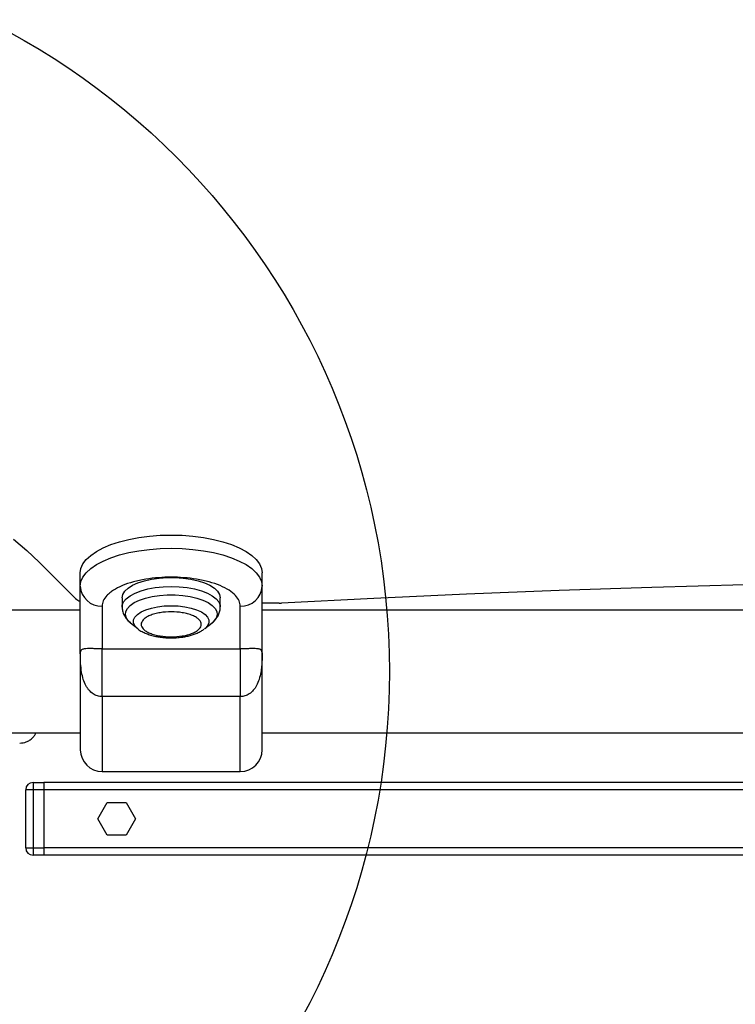
# Model space of a CAD drawing. Units: millimetres. Extents: x 508 to 9020, y 1717 to 12088.
# Drawn here: x 4832 to 5028, y 8140 to 8410 of the extents above; entities that cross this region are included whole.
import ezdxf

# ---------------------------------------------------------------- set-up
doc = ezdxf.new("R2010")
doc.units = ezdxf.units.MM
doc.header["$LTSCALE"] = 45
doc.layers.add('OTWORY_MONTAŻOWE', color=1, linetype='Continuous')

msp = doc.modelspace()

# ---------------------------------------------------------------- linework, layer by layer
at = {"color": 7, "linetype": 'Continuous', "lineweight": 25}
for p, q in [((4846.93, 8251.24), (4836.94, 8261.22)), ((4848.21, 8254.66), (4848.21, 8258.29)), ((4898.21, 8254.66), (4898.21, 8258.29)), ((4848.21, 8236.37), (4848.21, 8254.66)), ((4898.21, 8236.37), (4898.21, 8254.66)), ((4859.71, 8251.43), (4859.71, 8248.93)), ((4886.71, 8248.93), (4886.71, 8251.43)), ((4848.21, 8248.05), (4816.21, 8248.05)), ((4854.21, 8249.2), (4854.21, 8237.46)), ((4892.21, 8237.46), (4892.21, 8249.2)), ((4902.89, 8249.96), (4898.21, 8249.96)), ((5368.21, 8248.05), (4898.21, 8248.05)), ((4862, 8244.59), (4863.99, 8242.98)), ((4882.44, 8242.98), (4882.35, 8242.9)), ((4882.44, 8242.98), (4884.43, 8244.59)), ((4854.21, 8237.46), (4892.21, 8237.46)), ((4892.21, 8224.3), (4854.21, 8224.3)), ((4783.21, 8214.35), (4848.21, 8214.35)), ((4898.21, 8214.35), (5368.21, 8214.35)), ((4854.21, 8203.7), (4892.21, 8203.7)), ((4835.21, 8200.7), (4835.21, 8198.7)), ((4835.21, 8200.7), (4838.21, 8200.7)), ((5428.21, 8200.7), (4838.21, 8200.7)), ((4838.21, 8200.7), (4838.21, 8198.7)), ((4838.21, 8200.7), (4838.21, 8200.11)), ((4838.21, 8200.11), (4838.21, 8198.7)), ((4833.21, 8182.7), (4833.21, 8198.7)), ((4835.21, 8198.7), (4833.21, 8198.7)), ((4838.21, 8198.7), (4835.21, 8198.7)), ((4835.21, 8198.7), (4835.21, 8182.7)), ((5428.21, 8198.7), (4838.21, 8198.7)), ((4838.21, 8198.7), (4838.21, 8182.7)), ((4853.02, 8190.7), (4855.62, 8195.2)), ((4855.62, 8195.2), (4860.81, 8195.2)), ((4860.81, 8195.2), (4863.41, 8190.7)), ((4855.62, 8186.2), (4853.02, 8190.7)), ((4863.41, 8190.7), (4860.81, 8186.2)), ((4860.81, 8186.2), (4855.62, 8186.2)), ((4833.21, 8182.7), (4835.21, 8182.7)), ((4835.21, 8182.7), (4838.21, 8182.7)), ((4835.21, 8182.7), (4835.21, 8180.7)), ((4838.21, 8180.7), (4835.21, 8180.7)), ((5428.21, 8182.7), (4838.21, 8182.7)), ((4838.21, 8182.7), (4838.21, 8180.7)), ((4838.21, 8182.7), (4838.21, 8181.29)), ((4838.21, 8181.29), (4838.21, 8180.7)), ((5428.21, 8180.7), (4838.21, 8180.7))]:
    msp.add_line(p, q, dxfattribs=at)
at = {"color": 8, "linetype": 'Continuous', "lineweight": 25}
for p, q in [((4854.21, 8224.3), (4854.21, 8203.7)), ((4892.21, 8203.7), (4892.21, 8224.3))]:
    msp.add_line(p, q, dxfattribs=at)
at = {"color": 7, "linetype": 'Continuous', "lineweight": 25, "flags": 128}
for points in [[(4829.83, 8267.56), (4833.54, 8264.42), (4836.94, 8261.22)], [(4848.21, 8258.29), (4848.4, 8259.55), (4848.94, 8260.79), (4849.84, 8261.99), (4851.08, 8263.13), (4852.64, 8264.21), (4854.5, 8265.2), (4856.64, 8266.09), (4859.01, 8266.87), (4861.6, 8267.52), (4864.35, 8268.04), (4867.23, 8268.41), (4870.2, 8268.64), (4873.21, 8268.71), (4876.23, 8268.64), (4879.2, 8268.41), (4882.08, 8268.04), (4884.83, 8267.52), (4887.42, 8266.87), (4889.79, 8266.09), (4891.93, 8265.2), (4893.79, 8264.21), (4895.35, 8263.13), (4896.59, 8261.99), (4897.49, 8260.79), (4898.03, 8259.55), (4898.21, 8258.29)], [(4848.21, 8254.66), (4848.4, 8255.91), (4848.94, 8257.15), (4849.84, 8258.35), (4851.08, 8259.5), (4852.64, 8260.58), (4854.5, 8261.57), (4856.64, 8262.46), (4859.01, 8263.23), (4861.6, 8263.88), (4864.35, 8264.4), (4867.23, 8264.77), (4870.2, 8265), (4873.21, 8265.08), (4876.23, 8265), (4879.2, 8264.77), (4882.08, 8264.4), (4884.83, 8263.88), (4887.42, 8263.23), (4889.79, 8262.46), (4891.93, 8261.57), (4893.79, 8260.58), (4895.35, 8259.5), (4896.59, 8258.35), (4897.49, 8257.15), (4898.03, 8255.91), (4898.21, 8254.66)], [(4859.71, 8251.43), (4859.9, 8252.36), (4860.45, 8253.26), (4861.34, 8254.11), (4862.56, 8254.89), (4864.07, 8255.57), (4865.83, 8256.15), (4867.79, 8256.59), (4869.9, 8256.89), (4872.1, 8257.04), (4874.33, 8257.04), (4876.53, 8256.89), (4878.64, 8256.59), (4880.6, 8256.15), (4882.36, 8255.57), (4883.87, 8254.89), (4885.09, 8254.11), (4885.98, 8253.26), (4886.53, 8252.36), (4886.71, 8251.43)], [(5362.89, 8249.97), (5337.49, 8251.28), (5312.05, 8252.43), (5286.57, 8253.44), (5261.06, 8254.28), (5235.52, 8254.98), (5209.97, 8255.51), (5184.39, 8255.9), (5158.81, 8256.13), (5133.21, 8256.21), (5107.62, 8256.13), (5082.04, 8255.9), (5056.46, 8255.51), (5030.9, 8254.98), (5005.37, 8254.28), (4979.86, 8253.44), (4954.38, 8252.43), (4928.94, 8251.28), (4903.54, 8249.97)]]:
    msp.add_lwpolyline(points, dxfattribs=at)
at = {"color": 8, "linetype": 'Continuous', "lineweight": 25, "flags": 128}
for points in [[(4859.71, 8248.93), (4859.76, 8249.39), (4860.13, 8250.31), (4860.85, 8251.19), (4861.91, 8252.01), (4863.28, 8252.74), (4864.92, 8253.37), (4866.79, 8253.88), (4868.83, 8254.25), (4870.99, 8254.48), (4873.21, 8254.55), (4875.44, 8254.48), (4877.6, 8254.25), (4879.64, 8253.88), (4881.51, 8253.37), (4883.15, 8252.74), (4884.52, 8252.01), (4885.58, 8251.19), (4886.3, 8250.31), (4886.67, 8249.39), (4886.71, 8248.94)], [(4862, 8244.59), (4861.5, 8245.04), (4860.88, 8245.89), (4860.6, 8246.78), (4860.7, 8247.67), (4861.15, 8248.54), (4861.94, 8249.37), (4863.07, 8250.13), (4864.48, 8250.8), (4866.15, 8251.36), (4868.02, 8251.79), (4870.03, 8252.09), (4872.14, 8252.24), (4874.29, 8252.24), (4876.4, 8252.09), (4878.41, 8251.79), (4880.28, 8251.36), (4881.95, 8250.8), (4883.36, 8250.13), (4884.48, 8249.37), (4885.28, 8248.54), (4885.73, 8247.67), (4885.82, 8246.78), (4885.55, 8245.89), (4884.93, 8245.04), (4884.43, 8244.59)], [(4863.99, 8242.98), (4863.92, 8243.03), (4863.23, 8243.78), (4862.88, 8244.56), (4862.88, 8245.36), (4863.23, 8246.14), (4863.92, 8246.89), (4864.93, 8247.57), (4866.22, 8248.16), (4867.75, 8248.64), (4869.47, 8248.99), (4871.31, 8249.21), (4873.21, 8249.29), (4875.12, 8249.21), (4876.96, 8248.99), (4878.68, 8248.64), (4880.21, 8248.16), (4881.5, 8247.57), (4882.51, 8246.89), (4883.2, 8246.14), (4883.55, 8245.36), (4883.55, 8244.56), (4883.2, 8243.78), (4882.51, 8243.03), (4882.44, 8242.98)]]:
    msp.add_lwpolyline(points, dxfattribs=at)
at = {"color": 7, "linetype": 'Continuous', "lineweight": 25}
for centre, radius, start, end in [((4853.95, 8254.94), 5.75, 182.8595, 272.5991), ((4892.48, 8254.94), 5.75, 267.4009, 357.1405), ((4849.34, 8253.88), 3.58, 227.6768, 251.3027), ((4902.89, 8261.88), 11.92, 269.9957, 273.1141), ((4854.21, 8209.7), 6, 180, 270), ((4892.21, 8209.7), 6, 270, 0), ((4835.21, 8198.7), 2, 90, 180), ((4835.21, 8182.7), 2, 180, 270)]:
    msp.add_arc(centre, radius, start, end, dxfattribs=at)
for points, knots in [([(4892.21, 8249.2), (4892.15, 8249.69), (4892.03, 8250.68), (4890.97, 8252.16), (4889.22, 8253.58), (4886.75, 8254.84), (4884.2, 8255.7), (4881.97, 8256.25), (4879.69, 8256.68), (4876.76, 8257.03), (4873.21, 8257.17), (4869.67, 8257.03), (4866.13, 8256.61), (4862.72, 8255.87), (4859.68, 8254.84), (4857.62, 8253.78), (4856.31, 8252.85), (4855.28, 8251.9), (4854.4, 8250.68), (4854.28, 8249.69), (4854.21, 8249.2)], [0, 0, 0, 0, 0.0582484, 0.1199858, 0.18429, 0.2499587, 0.3156275, 0.3478164, 0.3800142, 0.4417516, 0.5, 0.5582484, 0.6199858, 0.68429, 0.7499587, 0.8156275, 0.8478164, 0.8800142, 0.9417516, 1, 1, 1, 1]), ([(4859.73, 8248.94), (4859.75, 8248.58), (4859.78, 8247.78), (4860.23, 8246.63), (4860.96, 8245.55), (4861.65, 8244.83), (4862.14, 8244.49), (4862.26, 8244.42)], [0, 0, 0, 0, 0.1935243, 0.4376844, 0.6712775, 0.9242783, 1, 1, 1, 1]), ([(4884.33, 8244.53), (4884.41, 8244.58), (4884.82, 8244.88), (4885.43, 8245.53), (4886.12, 8246.49), (4886.55, 8247.58), (4886.75, 8248.43), (4886.7, 8248.88), (4886.69, 8248.95)], [0, 0, 0, 0, 0.0554391, 0.2910548, 0.5190848, 0.7406559, 0.9626088, 1, 1, 1, 1]), ([(4873.21, 8240.72), (4872.18, 8240.77), (4870.58, 8240.84), (4868.66, 8241.27), (4867.33, 8241.71), (4866.26, 8242.26), (4865.26, 8243.06), (4864.76, 8244.16), (4865.26, 8245.26), (4866.26, 8246.06), (4867.33, 8246.61), (4868.66, 8247.06), (4870.58, 8247.48), (4873.21, 8247.69), (4875.85, 8247.48), (4877.77, 8247.06), (4879.1, 8246.61), (4880.17, 8246.06), (4881.17, 8245.26), (4881.67, 8244.16), (4881.17, 8243.06), (4880.17, 8242.26), (4879.1, 8241.71), (4877.77, 8241.27), (4875.85, 8240.84), (4874.25, 8240.77), (4873.21, 8240.72)], [0, 0, 0, 0, 0.0598642, 0.0920902, 0.125, 0.1579098, 0.1901358, 0.25, 0.3098642, 0.3420902, 0.375, 0.4079098, 0.4401358, 0.5, 0.5598642, 0.5920902, 0.625, 0.6579098, 0.6901358, 0.75, 0.8098642, 0.8420902, 0.875, 0.9079098, 0.9401358, 1, 1, 1, 1]), ([(4864.01, 8242.97), (4864.03, 8242.95), (4864.37, 8242.62), (4865.16, 8242.18), (4866.32, 8241.62), (4867.59, 8241.18), (4868.87, 8240.87), (4870.09, 8240.66), (4871.22, 8240.53), (4872.25, 8240.46), (4872.94, 8240.45), (4873.21, 8240.45)], [0, 0, 0, 0, 0.011117, 0.168572, 0.312584, 0.445707, 0.59707, 0.710838, 0.807075, 0.922461, 1, 1, 1, 1]), ([(4873.21, 8240.45), (4873.83, 8240.46), (4874.7, 8240.48), (4875.94, 8240.61), (4876.98, 8240.76), (4878.15, 8241), (4879.3, 8241.33), (4880.42, 8241.76), (4881.44, 8242.26), (4882.03, 8242.68), (4882.31, 8242.88)], [0, 0, 0, 0, 0.174809, 0.24564, 0.362232, 0.481452, 0.608191, 0.739599, 0.875267, 1, 1, 1, 1]), ([(4854.21, 8237.46), (4854, 8237.46), (4853.56, 8237.46), (4852.66, 8237.47), (4851.6, 8237.48), (4850.55, 8237.49), (4849.55, 8237.46), (4848.77, 8237.32), (4848.28, 8237), (4848.24, 8236.59), (4848.21, 8236.37)], [0, 0, 0, 0, 0.033693, 0.069117, 0.148832, 0.24431, 0.360834, 0.542343, 0.758318, 1, 1, 1, 1]), ([(4898.21, 8236.37), (4898.19, 8236.59), (4898.15, 8237), (4897.66, 8237.32), (4896.88, 8237.46), (4895.88, 8237.49), (4894.83, 8237.48), (4893.77, 8237.47), (4892.87, 8237.46), (4892.43, 8237.46), (4892.21, 8237.46)], [0, 0, 0, 0, 0.241676, 0.457652, 0.639156, 0.755684, 0.851167, 0.930883, 0.966305, 1, 1, 1, 1]), ([(4854.21, 8224.3), (4853.78, 8224.34), (4852.89, 8224.42), (4851.65, 8225.05), (4850.76, 8225.85), (4850.15, 8226.64), (4849.56, 8227.62), (4848.98, 8229.07), (4848.51, 8231.14), (4848.25, 8233.63), (4848.23, 8235.4), (4848.21, 8236.37)], [0, 0, 0, 0, 0.080273, 0.165087, 0.26019, 0.310569, 0.363125, 0.48836, 0.625336, 0.79443, 1, 1, 1, 1]), ([(4848.21, 8236.37), (4848.21, 8235.15), (4848.21, 8232.64), (4848.21, 8228.7), (4848.21, 8224.72), (4848.21, 8220.91), (4848.21, 8217.47), (4848.21, 8214.59), (4848.21, 8212.36), (4848.21, 8210.81), (4848.21, 8209.86), (4848.21, 8209.77), (4848.21, 8209.73)], [0, 0, 0, 0, 0.095705, 0.196459, 0.300886, 0.40725, 0.513614, 0.61804, 0.718794, 0.814499, 0.910204, 1, 1, 1, 1]), ([(4898.21, 8236.37), (4898.21, 8235.72), (4898.2, 8234.47), (4898.08, 8232.67), (4897.86, 8230.86), (4897.45, 8229.07), (4896.78, 8227.39), (4895.87, 8226.03), (4894.78, 8225.05), (4893.54, 8224.42), (4892.65, 8224.34), (4892.21, 8224.3)], [0, 0, 0, 0, 0.13863, 0.26423, 0.37475, 0.511743, 0.636983, 0.739783, 0.834898, 0.91972, 1, 1, 1, 1]), ([(4898.21, 8209.73), (4898.21, 8209.77), (4898.21, 8209.86), (4898.21, 8210.81), (4898.21, 8212.36), (4898.21, 8214.59), (4898.21, 8217.47), (4898.21, 8220.91), (4898.21, 8224.72), (4898.21, 8228.7), (4898.21, 8232.64), (4898.21, 8235.15), (4898.21, 8236.37)], [0, 0, 0, 0, 0.089796, 0.185501, 0.281206, 0.38196, 0.486386, 0.59275, 0.699114, 0.803541, 0.904295, 1, 1, 1, 1]), ([(4831.55, 8211.51), (4832.17, 8211.57), (4833.12, 8211.67), (4834.28, 8212.28), (4835.07, 8212.92), (4835.68, 8213.62), (4835.93, 8214.14), (4836.03, 8214.35)], [0, 0, 0, 0, 0.33144, 0.509563, 0.691374, 0.873185, 1, 1, 1, 1])]:
    msp.add_open_spline(points, degree=3, knots=knots, dxfattribs=at)
for points in [[(4854.21, 8224.3), (4854.21, 8225.71), (4854.21, 8228.52), (4854.21, 8232.21), (4854.21, 8235.35), (4854.21, 8236.76), (4854.21, 8237.46)], [(4892.21, 8237.46), (4892.21, 8236.76), (4892.21, 8235.35), (4892.21, 8232.21), (4892.21, 8228.52), (4892.21, 8225.71), (4892.21, 8224.3)]]:
    msp.add_open_spline(points, degree=3, dxfattribs=at)
at = {"layer": 'OTWORY_MONTAŻOWE'}
msp.add_circle((4733.21, 8231.2), 200, dxfattribs=at)

doc.saveas('drawing.dxf')
